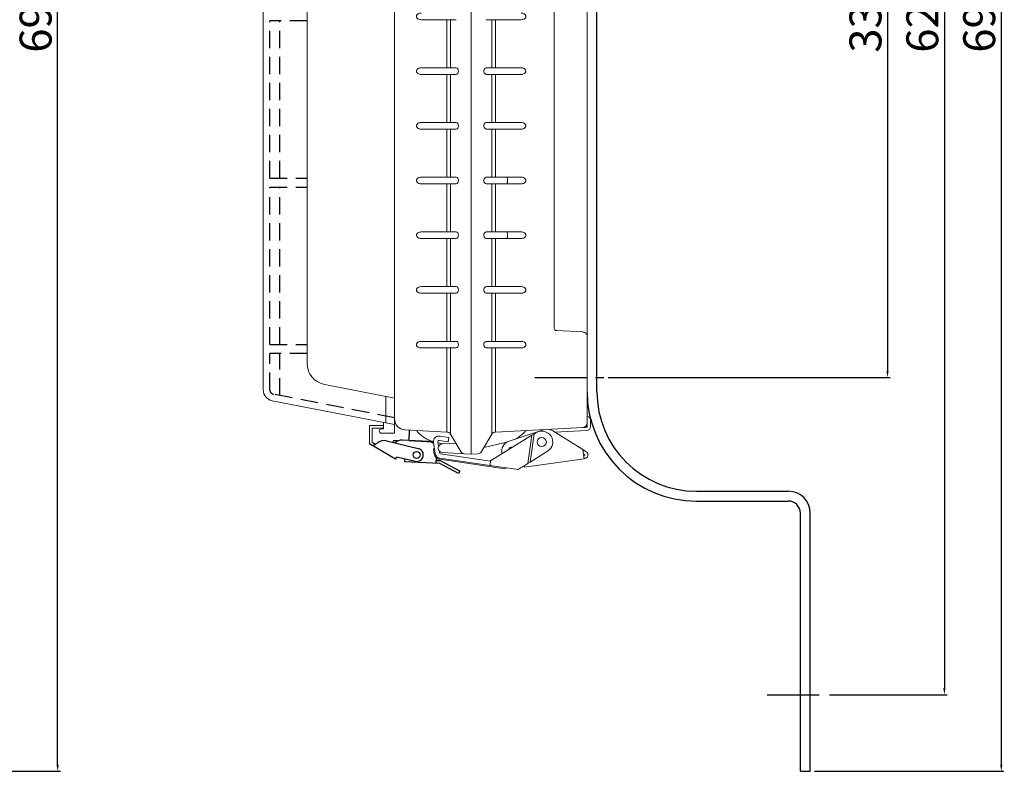
# Model space of a CAD drawing. Units: millimetres. Extents: x -631 to 13170, y -6624 to -4942.
# Drawn here: x 3599 to 4049, y -5915 to -5571 of the extents above; entities that cross this region are included whole.
import ezdxf

# ---------------------------------------------------------------- set-up
doc = ezdxf.new("R2010")
doc.units = ezdxf.units.MM
doc.header["$LTSCALE"] = 2.5
for name, pattern in [('CENTER', [10.16, 6.35, -1.27, 1.27, -1.27]), ('CENTER2', [28.575, 19.05, -3.175, 3.175, -3.175]), ('HIDDEN2', [4.7625, 3.175, -1.5875])]:
    doc.linetypes.add(name, pattern=pattern)
doc.layers.add('치수', color=7, linetype='Continuous')
doc.styles.get("Standard").update_dxf_attribs({"font": 'txt', "width": 0.95, "height": 14.6})
doc.dimstyles.new('ISO-25', dxfattribs={"dimtxt": 2.5, "dimasz": 2.5, "dimexe": 1.25, "dimexo": 2, "dimtad": 1, "dimdec": 4, "dimdsep": 46, "dimtxsty": 'Standard', "dimcen": 0, "dimadec": 3, "dimazin": 2, "dimtfac": 1, "dimtdec": 4, "dimtmove": 0, "dimatfit": 3, "dimfxl": 1, "dimarcsym": 0})

# ---------------------------------------------------------------- blocks, each defined once
blk = doc.blocks.new('*D408')
at = {"color": 132, "lineweight": -2}
for p, q in [((3867.67, -5404.69), (3996.56, -5404.69)), ((3995.31, -5407.69), (3995.31, -5731.69)), ((3867.67, -5734.69), (3996.56, -5734.69))]:
    blk.add_line(p, q, dxfattribs=at)
at = {"color": 132}
for points in [[(3994.81, -5407.69), (3995.81, -5407.69), (3995.31, -5404.69)], [(3994.81, -5731.69), (3995.81, -5731.69), (3995.31, -5734.69)]]:
    blk.add_solid(points, dxfattribs=at)
at = {"layer": 'Defpoints', "color": 0}
for p in [(3865.67, -5404.69), (3865.67, -5734.69), (3995.31, -5734.69)]:
    blk.add_point(p, dxfattribs=at)
at = {"color": 0, "insert": (3987.12, -5569.69), "char_height": 14.6, "attachment_point": 5, "rotation": 90}
blk.add_mtext('330', dxfattribs=at)
blk = doc.blocks.new('*D409')
at = {"color": 132, "lineweight": -2}
for p, q in [((3977.22, -5259.69), (4022.56, -5259.69)), ((4021.31, -5262.69), (4021.31, -5876.69)), ((3972.14, -5879.69), (4022.56, -5879.69))]:
    blk.add_line(p, q, dxfattribs=at)
at = {"color": 132}
for points in [[(4020.81, -5262.69), (4021.81, -5262.69), (4021.31, -5259.69)], [(4020.81, -5876.69), (4021.81, -5876.69), (4021.31, -5879.69)]]:
    blk.add_solid(points, dxfattribs=at)
at = {"layer": 'Defpoints', "color": 0}
for p in [(3975.22, -5259.69), (3970.14, -5879.69), (4021.31, -5879.69)]:
    blk.add_point(p, dxfattribs=at)
at = {"color": 0, "insert": (4013.12, -5569.69), "char_height": 14.6, "attachment_point": 5, "rotation": 90}
blk.add_mtext('620', dxfattribs=at)
blk = doc.blocks.new('*D410')
at = {"color": 132, "lineweight": -2}
for p, q in [((3961.97, -5224.69), (4048.56, -5224.69)), ((4047.31, -5227.69), (4047.31, -5911.69)), ((3961.97, -5914.69), (4048.56, -5914.69))]:
    blk.add_line(p, q, dxfattribs=at)
at = {"color": 132}
for points in [[(4046.81, -5227.69), (4047.81, -5227.69), (4047.31, -5224.69)], [(4046.81, -5911.69), (4047.81, -5911.69), (4047.31, -5914.69)]]:
    blk.add_solid(points, dxfattribs=at)
at = {"layer": 'Defpoints', "color": 0}
for p in [(3959.97, -5224.69), (3959.97, -5914.69), (4047.31, -5914.69)]:
    blk.add_point(p, dxfattribs=at)
at = {"color": 0, "insert": (4039.12, -5569.69), "char_height": 14.6, "attachment_point": 5, "rotation": 90}
blk.add_mtext('690', dxfattribs=at)
blk = doc.blocks.new('*D418')
at = {"color": 132, "lineweight": -2}
for p, q in [((3440.2, -5224.69), (3617.2, -5224.69)), ((3615.95, -5911.69), (3615.95, -5227.69)), ((3440.2, -5914.69), (3617.2, -5914.69))]:
    blk.add_line(p, q, dxfattribs=at)
at = {"color": 132}
for points in [[(3615.45, -5227.69), (3616.45, -5227.69), (3615.95, -5224.69)], [(3615.45, -5911.69), (3616.45, -5911.69), (3615.95, -5914.69)]]:
    blk.add_solid(points, dxfattribs=at)
at = {"layer": 'Defpoints', "color": 0}
for p in [(3438.2, -5224.69), (3615.95, -5224.69), (3438.2, -5914.69)]:
    blk.add_point(p, dxfattribs=at)
at = {"color": 0, "insert": (3607.76, -5569.69), "char_height": 14.6, "attachment_point": 5, "rotation": 90}
blk.add_mtext('690', dxfattribs=at)

msp = doc.modelspace()

# ---------------------------------------------------------------- linework, layer by layer
at = {"color": 0}
for p, q in [((3862.471, -5741.187), (3862.471, -5383.187)), ((3776.704, -5758.834), (3776.46, -5763.486)), ((3770.454, -5772.011), (3758.471, -5765.093)), ((3761.125, -5765.239), (3759.671, -5764.4)), ((3760.052, -5766.005), (3762.247, -5764.439)), ((3766.333, -5763.649), (3780.824, -5767.172)), ((3769.398, -5764.395), (3769.439, -5763.619)), ((3771.5, -5763.727), (3769.439, -5763.619)), ((3785.443, -5763.957), (3773.46, -5763.329)), ((3776.46, -5763.486), (3787.594, -5764.07)), ((3788.051, -5769.565), (3788.092, -5769.787)), ((3770.454, -5772.011), (3771.054, -5770.972)), ((3771.054, -5770.972), (3779.407, -5773.002)), ((3774.517, -5771.813), (3774.445, -5773.194)), ((3790.656, -5774.044), (3774.445, -5773.194)), ((3788.925, -5773.953), (3789.059, -5771.395)), ((3790.985, -5772.859), (3788.988, -5772.755)), ((3799.251, -5778.614), (3790.656, -5774.044)), ((3799.814, -5777.554), (3790.985, -5772.859)), ((3799.814, -5777.554), (3799.251, -5778.614)), ((3907.971, -5786.687), (3949.971, -5786.687)), ((3907.971, -5791.187), (3949.971, -5791.187)), ((3955.471, -5914.687), (3955.471, -5796.687)), ((3959.971, -5914.687), (3959.971, -5796.687)), ((3955.471, -5914.687), (3959.971, -5914.687))]:
    msp.add_line(p, q, dxfattribs=at)
at = {"color": 0, "linetype": 'Continuous', "lineweight": 15}
for p, q in [((3769.971, -5753.632), (3769.971, -5385.742)), ((3804.971, -5739.687), (3804.971, -5399.687)), ((3857.971, -5409.187), (3857.971, -5726.187)), ((3729.971, -5411.206), (3729.971, -5728.168)), ((3842.971, -5427.096), (3842.971, -5712.278)), ((3798.099, -5571.187), (3788.68, -5571.187)), ((3793.908, -5593.187), (3793.908, -5571.187)), ((3795.519, -5571.187), (3795.519, -5593.187)), ((3821.262, -5571.187), (3811.843, -5571.187)), ((3814.424, -5593.187), (3814.424, -5571.187)), ((3816.034, -5571.187), (3816.034, -5593.187)), ((3788.68, -5593.187), (3798.099, -5593.187)), ((3811.843, -5593.187), (3821.262, -5593.187)), ((3798.099, -5596.187), (3788.68, -5596.187)), ((3793.908, -5618.187), (3793.908, -5596.187)), ((3795.519, -5596.187), (3795.519, -5618.187)), ((3821.262, -5596.187), (3811.843, -5596.187)), ((3814.424, -5618.187), (3814.424, -5596.187)), ((3816.034, -5596.187), (3816.034, -5618.187)), ((3788.68, -5618.187), (3798.099, -5618.187)), ((3798.099, -5621.187), (3788.68, -5621.187)), ((3793.908, -5643.187), (3793.908, -5621.187)), ((3795.519, -5621.187), (3795.519, -5643.187)), ((3811.843, -5618.187), (3821.262, -5618.187)), ((3821.262, -5621.187), (3811.843, -5621.187)), ((3814.424, -5643.187), (3814.424, -5621.187)), ((3816.034, -5621.187), (3816.034, -5643.187)), ((3788.68, -5643.187), (3798.099, -5643.187)), ((3811.843, -5643.187), (3821.262, -5643.187)), ((3798.099, -5646.187), (3788.68, -5646.187)), ((3793.908, -5668.187), (3793.908, -5646.187)), ((3795.519, -5646.187), (3795.519, -5668.187)), ((3821.262, -5646.187), (3811.843, -5646.187)), ((3814.424, -5668.187), (3814.424, -5646.187)), ((3816.034, -5646.187), (3816.034, -5668.187)), ((3788.68, -5668.187), (3798.099, -5668.187)), ((3798.099, -5671.187), (3788.68, -5671.187)), ((3793.908, -5693.187), (3793.908, -5671.187)), ((3795.519, -5671.187), (3795.519, -5693.187)), ((3811.843, -5668.187), (3821.262, -5668.187)), ((3821.262, -5671.187), (3811.843, -5671.187)), ((3814.424, -5693.187), (3814.424, -5671.187)), ((3816.034, -5671.187), (3816.034, -5693.187)), ((3788.68, -5693.187), (3798.099, -5693.187)), ((3811.843, -5693.187), (3821.262, -5693.187)), ((3798.099, -5696.187), (3788.68, -5696.187)), ((3793.908, -5718.187), (3793.908, -5696.187)), ((3795.519, -5696.187), (3795.519, -5718.187)), ((3821.262, -5696.187), (3811.843, -5696.187)), ((3814.424, -5718.187), (3814.424, -5696.187)), ((3816.034, -5696.187), (3816.034, -5718.187)), ((3843.919, -5713.269), (3856.076, -5713.906)), ((3788.68, -5718.187), (3798.099, -5718.187)), ((3811.843, -5718.187), (3821.262, -5718.187)), ((3857.971, -5718.9), (3857.971, -5739.687)), ((3798.099, -5721.187), (3788.68, -5721.187)), ((3793.908, -5739.687), (3793.908, -5721.187)), ((3795.519, -5721.187), (3795.519, -5739.687)), ((3821.262, -5721.187), (3811.843, -5721.187)), ((3814.424, -5739.687), (3814.424, -5721.187)), ((3816.034, -5721.187), (3816.034, -5739.687)), ((3738.063, -5737.985), (3769.971, -5744.187)), ((3793.908, -5759.631), (3793.908, -5739.687)), ((3795.519, -5739.687), (3795.519, -5760.6)), ((3804.971, -5769.687), (3804.971, -5739.687)), ((3814.424, -5760.6), (3814.424, -5739.687)), ((3816.034, -5739.687), (3816.034, -5759.631)), ((3857.971, -5739.687), (3857.971, -5755.536)), ((3769.971, -5756.187), (3714.017, -5745.311)), ((3765.971, -5750.35), (3765.971, -5743.409)), ((3769.971, -5760.187), (3769.971, -5744.187)), ((3765.971, -5750.35), (3765.971, -5755.409)), ((3758.471, -5756.687), (3758.471, -5765.093)), ((3758.471, -5756.687), (3764.971, -5756.687)), ((3764.971, -5755.215), (3764.971, -5758.187)), ((3857.971, -5755.536), (3857.971, -5756.485)), ((3857.971, -5756.485), (3857.971, -5757.244)), ((3859.471, -5757.244), (3859.471, -5754.195)), ((3759.671, -5757.887), (3759.671, -5764.4)), ((3759.671, -5757.887), (3764.971, -5757.887)), ((3763.971, -5758.187), (3764.971, -5758.187)), ((3763.971, -5760.187), (3769.971, -5760.187)), ((3774.71, -5758.625), (3793.908, -5759.631)), ((3795.519, -5760.6), (3800.294, -5768.558)), ((3809.649, -5768.558), (3814.424, -5760.6)), ((3832.736, -5761.101), (3814.338, -5772.496)), ((3856.076, -5757.533), (3816.034, -5759.631)), ((3838.08, -5758.618), (3822.368, -5763.78)), ((3832.736, -5761.101), (3830.867, -5774.021)), ((3833.846, -5760.414), (3831.977, -5773.334)), ((3833.846, -5760.414), (3832.736, -5761.101)), ((3834.614, -5759.938), (3833.846, -5760.414)), ((3838.254, -5758.564), (3838.08, -5758.618)), ((3856.034, -5767.675), (3842.281, -5759.122)), ((3843.224, -5759.708), (3857.86, -5758.941)), ((3857.782, -5757.443), (3857.024, -5757.483)), ((3787.776, -5764.329), (3788.545, -5769.492)), ((3790.098, -5766.337), (3789.755, -5764.034)), ((3789.829, -5764.53), (3791.889, -5765.006)), ((3790.321, -5763.465), (3794.517, -5764.072)), ((3794.803, -5762.093), (3790.607, -5761.486)), ((3791.857, -5765.007), (3791.867, -5765.007)), ((3791.867, -5765.007), (3797.971, -5764.687)), ((3794.517, -5764.072), (3794.803, -5762.093)), ((3810.771, -5766.687), (3821.355, -5764.243)), ((3789.971, -5767.012), (3789.971, -5766.995)), ((3790.524, -5769.197), (3790.374, -5768.191)), ((3813.848, -5772.93), (3790.947, -5769.618)), ((3791.867, -5769), (3791.857, -5769)), ((3801.904, -5769.526), (3791.867, -5769)), ((3804.971, -5769.687), (3801.904, -5769.526)), ((3804.971, -5769.687), (3808.038, -5769.526)), ((3831.977, -5773.334), (3839.879, -5768.44)), ((3856.344, -5769.826), (3856.034, -5767.675)), ((3857.581, -5768.637), (3856.034, -5767.675)), ((3856.314, -5769.615), (3856.789, -5769.911)), ((3856.712, -5770.278), (3856.415, -5770.321)), ((3820.418, -5776.406), (3790.589, -5772.093)), ((3790.66, -5771.598), (3813.562, -5774.91)), ((3856.629, -5771.806), (3829.31, -5775.737)), ((3829.735, -5774.723), (3830.867, -5774.021)), ((3830.867, -5774.021), (3831.977, -5773.334)), ((3856.629, -5771.806), (3856.926, -5771.763)), ((3826.428, -5776.77), (3813.562, -5774.91))]:
    msp.add_line(p, q, dxfattribs=at)
at = {"color": 7, "linetype": 'Continuous', "lineweight": 15}
msp.add_line((3709.971, -5740.403), (3709.971, -5398.972), dxfattribs=at)
at = {"color": 0, "linetype": 'HIDDEN2'}
for p, q in [((3712.971, -5643.687), (3712.971, -5571.687)), ((3729.971, -5571.687), (3712.971, -5571.687)), ((3717.471, -5643.687), (3717.471, -5571.687)), ((3712.971, -5643.687), (3729.971, -5643.687)), ((3712.971, -5719.687), (3712.971, -5647.687)), ((3712.971, -5647.687), (3729.971, -5647.687)), ((3717.471, -5719.687), (3717.471, -5647.687)), ((3712.971, -5719.687), (3729.971, -5719.687)), ((3729.971, -5723.687), (3712.971, -5723.687)), ((3712.971, -5740.403), (3712.971, -5723.687)), ((3717.471, -5742.926), (3717.471, -5723.687)), ((3769.971, -5753.131), (3714.59, -5742.366))]:
    msp.add_line(p, q, dxfattribs=at)
at = {"color": 0, "linetype": 'CENTER2', "ltscale": 0.5}
msp.add_line((3834.071, -5734.687), (3865.671, -5734.687), dxfattribs=at)
at = {"color": 1, "linetype": 'CENTER', "ltscale": 1.5}
msp.add_line((3940.221, -5879.687), (3975.221, -5879.687), dxfattribs=at)
at = {"color": 0, "linetype": 'Continuous', "lineweight": 15, "flags": 128}
for points in [[(3857.024, -5757.483), (3856.986, -5757.485), (3856.875, -5757.491), (3856.694, -5757.5), (3856.45, -5757.513), (3856.153, -5757.529), (3856.025, -5757.535)], [(3788.051, -5769.565), (3787.988, -5769.141), (3787.93, -5768.754), (3787.879, -5768.412), (3787.836, -5768.123), (3787.802, -5767.892), (3787.777, -5767.724), (3787.761, -5767.622), (3787.756, -5767.587)], [(3856.344, -5769.826), (3856.4, -5770.212), (3856.453, -5770.584), (3856.502, -5770.926), (3856.545, -5771.226), (3856.581, -5771.472), (3856.607, -5771.655), (3856.623, -5771.768), (3856.629, -5771.806)], [(3813.562, -5774.91), (3813.568, -5774.87), (3813.585, -5774.754), (3813.612, -5774.563), (3813.649, -5774.305), (3813.695, -5773.987), (3813.748, -5773.62), (3813.807, -5773.216), (3813.869, -5772.786)], [(3813.869, -5772.786), (3814.025, -5772.69), (3814.181, -5772.593), (3814.338, -5772.496)], [(3829.735, -5774.723), (3829.161, -5775.078), (3828.604, -5775.423), (3828.081, -5775.746), (3827.609, -5776.039), (3827.202, -5776.291), (3826.871, -5776.496), (3826.628, -5776.647), (3826.478, -5776.739), (3826.428, -5776.77)], [(3829.31, -5775.737), (3829.305, -5775.699), (3829.289, -5775.587), (3829.262, -5775.404), (3829.227, -5775.157), (3829.211, -5775.047)]]:
    msp.add_lwpolyline(points, dxfattribs=at)
at = {"color": 0, "linetype": 'Continuous', "lineweight": 15}
msp.add_circle((3837.246, -5764.189), 2.1, dxfattribs=at)
at = {"color": 0}
msp.add_circle((3780.115, -5770.087), 1.6, dxfattribs=at)
msp.add_circle((3780.115, -5770.087), 1.6, dxfattribs=at)
at = {"color": 0, "linetype": 'Continuous', "lineweight": 15}
for centre, radius, start, end in [((3843.971, -5712.271), 1, 180, 267), ((3843.971, -5712.277), 0.999, 180.03306, 266.89283), ((3855.971, -5715.904), 2, 63.29012, 87), ((3855.971, -5715.904), 2, 0, 21.81401), ((3739.971, -5728.168), 10, 180, 259), ((3714.971, -5740.403), 5, 180, 259), ((3774.971, -5753.632), 5, 180, 267), ((3855.971, -5755.536), 2, 273, 0), ((3856.971, -5756.485), 1, 273, 0), ((3857.771, -5754.195), 1.7, 0, 83.24367), ((3763.971, -5759.187), 1, 90.00013, 269.99987), ((3793.804, -5761.629), 2, 30.96376, 87), ((3816.139, -5761.629), 2, 93, 149.03624), ((3837.246, -5764.189), 5, 301.77122, 121.77122), ((3839.64, -5763.368), 5, 58.12377, 86.40596), ((3857.771, -5757.244), 0.2, 273, 0), ((3857.771, -5757.244), 1.7, 273, 0), ((3790.249, -5763.96), 2.5, 81.77122, 188.47047), ((3790.249, -5763.96), 0.5, 81.77122, 188.47047), ((3791.961, -5766.995), 1.99, 93, 180), ((3823.929, -5768.53), 5, 108.18919, 192.15344), ((3788.251, -5767.514), 0.5, 98.47047, 188.47047), ((3791.018, -5769.124), 2.5, 188.47047, 261.77122), ((3791.961, -5767.012), 1.99, 180, 267), ((3791.018, -5769.124), 0.5, 188.47047, 261.77122), ((3802.009, -5767.529), 2, 210.96376, 267), ((3807.934, -5767.529), 2, 273, 329.03624), ((3823.929, -5768.53), 2.1, 84.84315, 158.6993), ((3856.684, -5770.08), 0.2, 278.18918, 58.12377), ((3856.684, -5770.08), 1.7, 278.18918, 58.12377), ((3791.018, -5769.124), 3, 225.34036, 261.77122), ((3820.49, -5775.912), 0.5, 261.77122, 351.77122)]:
    msp.add_arc(centre, radius, start, end, dxfattribs=at)
at = {"color": 0, "linetype": 'HIDDEN2'}
msp.add_arc((3714.971, -5740.403), 2, 180, 259, dxfattribs=at)
at = {"color": 0}
for centre, radius, start, end in [((3907.971, -5741.187), 50, 180, 270), ((3907.971, -5741.187), 45.5, 180, 270), ((3765.152, -5768.508), 5, 76.33894, 125.52516), ((3785.234, -5767.952), 4, 48.81768, 87), ((3780.115, -5770.087), 3, 256.33894, 76.33894), ((3949.971, -5796.687), 10, 0, 90), ((3949.971, -5796.687), 5.5, 0, 90)]:
    msp.add_arc(centre, radius, start, end, dxfattribs=at)
at = {"color": 0, "linetype": 'Continuous', "lineweight": 15}
for centre, major_axis, ratio, start_param, end_param in [((3798.099, -5594.687), (0, 1.5), 0.7147968, 3.1415927, 6.2831853), ((3811.843, -5594.687), (0, 1.5), 0.7147968, 0, 3.1415927), ((3798.099, -5619.687), (0, 1.5), 0.7147968, 3.1415927, 6.2831853), ((3811.843, -5619.687), (0, 1.5), 0.7147968, 0, 3.1415927), ((3798.099, -5644.687), (0, 1.5), 0.7147968, 3.1415927, 6.2831853), ((3811.843, -5644.687), (0, 1.5), 0.7147968, 0, 3.1415927), ((3798.099, -5669.687), (0, 1.5), 0.7147968, 3.1415927, 6.2831853), ((3811.843, -5669.687), (0, 1.5), 0.7147968, 0, 3.1415927), ((3798.099, -5694.687), (0, 1.5), 0.7147968, 3.1415927, 6.2831853), ((3811.843, -5694.687), (0, 1.5), 0.7147968, 0, 3.1415927), ((3843.971, -5718.279), (-0.052, 5.01), 0.0104117, 6.2825305, 6.3321513), ((3798.099, -5719.687), (0, 1.5), 0.7147968, 3.1415927, 6.2831853), ((3811.843, -5719.687), (0, 1.5), 0.7147968, 0, 3.1415927)]:
    msp.add_ellipse(centre, major_axis=major_axis, ratio=ratio, start_param=start_param, end_param=end_param, dxfattribs=at)
for points, knots in [([(3782.065, -5568.187), (3781.817, -5568.202), (3781.342, -5568.23), (3780.78, -5568.464), (3780.403, -5568.74), (3780.167, -5569.014), (3780.007, -5569.334), (3779.953, -5569.691), (3780.009, -5570.046), (3780.17, -5570.365), (3780.408, -5570.638), (3780.785, -5570.912), (3781.345, -5571.145), (3781.818, -5571.173), (3782.065, -5571.187)], [0, 0, 0, 0, 0.1304549, 0.2499819, 0.3145762, 0.375224, 0.4390639, 0.5006604, 0.5621022, 0.6258132, 0.6864638, 0.7510609, 0.8701247, 1, 1, 1, 1]), ([(3788.68, -5571.187), (3787.447, -5571.187), (3784.978, -5571.187), (3783.037, -5571.187), (3782.065, -5571.187)], [0, 0, 0, 0, 0.4996502, 1, 1, 1, 1]), ([(3827.877, -5571.187), (3826.906, -5571.187), (3824.965, -5571.187), (3822.496, -5571.187), (3821.262, -5571.187)], [0, 0, 0, 0, 0.5003498, 1, 1, 1, 1]), ([(3827.877, -5571.187), (3828.125, -5571.172), (3828.601, -5571.144), (3829.163, -5570.91), (3829.539, -5570.634), (3829.776, -5570.36), (3829.936, -5570.04), (3829.989, -5569.683), (3829.934, -5569.328), (3829.772, -5569.009), (3829.535, -5568.736), (3829.158, -5568.462), (3828.598, -5568.229), (3828.124, -5568.201), (3827.877, -5568.187)], [0, 0, 0, 0, 0.1304549, 0.2499819, 0.3145762, 0.375224, 0.4390639, 0.5006604, 0.5621022, 0.6258132, 0.6864638, 0.7510609, 0.8701247, 1, 1, 1, 1]), ([(3782.065, -5593.187), (3781.817, -5593.202), (3781.342, -5593.23), (3780.78, -5593.464), (3780.403, -5593.74), (3780.167, -5594.014), (3780.007, -5594.334), (3779.953, -5594.691), (3780.009, -5595.046), (3780.17, -5595.365), (3780.408, -5595.638), (3780.785, -5595.912), (3781.345, -5596.145), (3781.818, -5596.173), (3782.065, -5596.187)], [0, 0, 0, 0, 0.1304549, 0.2499819, 0.3145763, 0.375224, 0.4390639, 0.5006603, 0.5621023, 0.6258133, 0.6864638, 0.7510609, 0.8701247, 1, 1, 1, 1]), ([(3782.065, -5593.187), (3783.037, -5593.187), (3784.978, -5593.187), (3787.447, -5593.187), (3788.68, -5593.187)], [0, 0, 0, 0, 0.5003498, 1, 1, 1, 1]), ([(3821.262, -5593.187), (3822.496, -5593.187), (3824.965, -5593.187), (3826.906, -5593.187), (3827.877, -5593.187)], [0, 0, 0, 0, 0.4996502, 1, 1, 1, 1]), ([(3827.877, -5596.187), (3828.125, -5596.172), (3828.601, -5596.144), (3829.163, -5595.91), (3829.539, -5595.634), (3829.776, -5595.36), (3829.936, -5595.04), (3829.989, -5594.683), (3829.934, -5594.328), (3829.772, -5594.009), (3829.535, -5593.736), (3829.158, -5593.462), (3828.598, -5593.229), (3828.124, -5593.201), (3827.877, -5593.187)], [0, 0, 0, 0, 0.1304549, 0.2499819, 0.3145763, 0.3752242, 0.4390641, 0.5006605, 0.5621022, 0.6258132, 0.6864638, 0.7510608, 0.8701247, 1, 1, 1, 1]), ([(3788.68, -5596.187), (3787.447, -5596.187), (3784.978, -5596.187), (3783.037, -5596.187), (3782.065, -5596.187)], [0, 0, 0, 0, 0.4996502, 1, 1, 1, 1]), ([(3827.877, -5596.187), (3826.906, -5596.187), (3824.965, -5596.187), (3822.496, -5596.187), (3821.262, -5596.187)], [0, 0, 0, 0, 0.5003498, 1, 1, 1, 1]), ([(3782.065, -5618.187), (3781.817, -5618.202), (3781.342, -5618.23), (3780.78, -5618.464), (3780.403, -5618.74), (3780.167, -5619.014), (3780.007, -5619.334), (3779.953, -5619.691), (3780.009, -5620.046), (3780.17, -5620.365), (3780.408, -5620.638), (3780.785, -5620.912), (3781.345, -5621.145), (3781.818, -5621.173), (3782.065, -5621.187)], [0, 0, 0, 0, 0.1304549, 0.2499819, 0.3145764, 0.3752238, 0.439064, 0.5006604, 0.5621024, 0.6258132, 0.6864637, 0.7510608, 0.8701247, 1, 1, 1, 1]), ([(3782.065, -5618.187), (3783.037, -5618.187), (3784.978, -5618.187), (3787.447, -5618.187), (3788.68, -5618.187)], [0, 0, 0, 0, 0.5003498, 1, 1, 1, 1]), ([(3788.68, -5621.187), (3787.447, -5621.187), (3784.978, -5621.187), (3783.037, -5621.187), (3782.065, -5621.187)], [0, 0, 0, 0, 0.4996502, 1, 1, 1, 1]), ([(3821.262, -5618.187), (3822.496, -5618.187), (3824.965, -5618.187), (3826.906, -5618.187), (3827.877, -5618.187)], [0, 0, 0, 0, 0.4996502, 1, 1, 1, 1]), ([(3827.877, -5621.187), (3826.906, -5621.187), (3824.965, -5621.187), (3822.496, -5621.187), (3821.262, -5621.187)], [0, 0, 0, 0, 0.5003498, 1, 1, 1, 1]), ([(3827.877, -5621.187), (3828.125, -5621.172), (3828.601, -5621.144), (3829.163, -5620.91), (3829.539, -5620.634), (3829.776, -5620.36), (3829.936, -5620.04), (3829.989, -5619.683), (3829.934, -5619.328), (3829.772, -5619.009), (3829.535, -5618.736), (3829.158, -5618.462), (3828.598, -5618.229), (3828.124, -5618.201), (3827.877, -5618.187)], [0, 0, 0, 0, 0.1304549, 0.2499818, 0.3145762, 0.3752241, 0.4390637, 0.5006601, 0.5621021, 0.6258134, 0.6864639, 0.751061, 0.8701248, 1, 1, 1, 1]), ([(3782.065, -5643.187), (3781.817, -5643.202), (3781.342, -5643.23), (3780.78, -5643.464), (3780.403, -5643.74), (3780.167, -5644.014), (3780.007, -5644.334), (3779.953, -5644.691), (3780.009, -5645.046), (3780.17, -5645.365), (3780.408, -5645.638), (3780.785, -5645.912), (3781.345, -5646.145), (3781.818, -5646.173), (3782.065, -5646.187)], [0, 0, 0, 0, 0.1304549, 0.2499821, 0.3145766, 0.3752236, 0.4390643, 0.5006607, 0.5621021, 0.6258129, 0.6864634, 0.7510609, 0.8701248, 1, 1, 1, 1]), ([(3782.065, -5643.187), (3783.037, -5643.187), (3784.978, -5643.187), (3787.447, -5643.187), (3788.68, -5643.187)], [0, 0, 0, 0, 0.5003498, 1, 1, 1, 1]), ([(3821.262, -5643.187), (3821.307, -5643.21), (3821.395, -5643.255), (3821.507, -5643.602), (3821.582, -5644.097), (3821.609, -5644.687), (3821.582, -5645.277), (3821.507, -5645.772), (3821.395, -5646.119), (3821.307, -5646.164), (3821.262, -5646.187)], [0, 0, 0, 0, 0.1250001, 0.2500011, 0.3749995, 0.5000008, 0.6250005, 0.7499989, 0.8749999, 1, 1, 1, 1]), ([(3821.262, -5643.187), (3822.496, -5643.187), (3824.965, -5643.187), (3826.906, -5643.187), (3827.877, -5643.187)], [0, 0, 0, 0, 0.4996502, 1, 1, 1, 1]), ([(3827.877, -5646.187), (3828.125, -5646.172), (3828.601, -5646.144), (3829.163, -5645.91), (3829.539, -5645.634), (3829.776, -5645.36), (3829.936, -5645.04), (3829.989, -5644.683), (3829.934, -5644.328), (3829.772, -5644.009), (3829.535, -5643.736), (3829.158, -5643.462), (3828.598, -5643.229), (3828.124, -5643.201), (3827.877, -5643.187)], [0, 0, 0, 0, 0.13045483, 0.24998149, 0.31457591, 0.37522381, 0.43906338, 0.50066105, 0.56210238, 0.62581309, 0.68646361, 0.75106103, 0.87012484, 1, 1, 1, 1]), ([(3788.68, -5646.187), (3787.447, -5646.187), (3784.978, -5646.187), (3783.037, -5646.187), (3782.065, -5646.187)], [0, 0, 0, 0, 0.4996502, 1, 1, 1, 1]), ([(3827.877, -5646.187), (3826.906, -5646.187), (3824.965, -5646.187), (3822.496, -5646.187), (3821.262, -5646.187)], [0, 0, 0, 0, 0.5003498, 1, 1, 1, 1]), ([(3782.065, -5668.187), (3781.817, -5668.202), (3781.342, -5668.23), (3780.78, -5668.464), (3780.403, -5668.74), (3780.167, -5669.014), (3780.007, -5669.334), (3779.953, -5669.691), (3780.009, -5670.046), (3780.17, -5670.365), (3780.408, -5670.638), (3780.785, -5670.912), (3781.345, -5671.145), (3781.818, -5671.173), (3782.065, -5671.187)], [0, 0, 0, 0, 0.1304549, 0.2499821, 0.3145765, 0.3752245, 0.4390641, 0.5006605, 0.5621018, 0.6258137, 0.6864643, 0.7510609, 0.8701248, 1, 1, 1, 1]), ([(3782.065, -5668.187), (3783.037, -5668.187), (3784.978, -5668.187), (3787.447, -5668.187), (3788.68, -5668.187)], [0, 0, 0, 0, 0.5003498, 1, 1, 1, 1]), ([(3788.68, -5671.187), (3787.447, -5671.187), (3784.978, -5671.187), (3783.037, -5671.187), (3782.065, -5671.187)], [0, 0, 0, 0, 0.4996502, 1, 1, 1, 1]), ([(3821.262, -5668.187), (3821.307, -5668.21), (3821.395, -5668.255), (3821.507, -5668.602), (3821.582, -5669.097), (3821.609, -5669.687), (3821.582, -5670.277), (3821.507, -5670.772), (3821.395, -5671.119), (3821.307, -5671.164), (3821.262, -5671.187)], [0, 0, 0, 0, 0.1250001, 0.2500011, 0.3749995, 0.5000008, 0.6250005, 0.7499989, 0.8749999, 1, 1, 1, 1]), ([(3821.262, -5668.187), (3822.496, -5668.187), (3824.965, -5668.187), (3826.906, -5668.187), (3827.877, -5668.187)], [0, 0, 0, 0, 0.4996502, 1, 1, 1, 1]), ([(3827.877, -5671.187), (3826.906, -5671.187), (3824.965, -5671.187), (3822.496, -5671.187), (3821.262, -5671.187)], [0, 0, 0, 0, 0.5003498, 1, 1, 1, 1]), ([(3827.877, -5671.187), (3828.125, -5671.172), (3828.601, -5671.144), (3829.163, -5670.91), (3829.539, -5670.634), (3829.776, -5670.36), (3829.936, -5670.04), (3829.989, -5669.683), (3829.934, -5669.328), (3829.772, -5669.009), (3829.535, -5668.736), (3829.158, -5668.462), (3828.598, -5668.229), (3828.124, -5668.201), (3827.877, -5668.187)], [0, 0, 0, 0, 0.1304549, 0.2499816, 0.3145761, 0.375224, 0.4390637, 0.5006601, 0.5621027, 0.6258135, 0.686464, 0.7510607, 0.8701246, 1, 1, 1, 1]), ([(3782.065, -5693.187), (3781.817, -5693.202), (3781.342, -5693.23), (3780.78, -5693.464), (3780.403, -5693.74), (3780.167, -5694.014), (3780.007, -5694.334), (3779.953, -5694.691), (3780.009, -5695.046), (3780.17, -5695.365), (3780.408, -5695.638), (3780.785, -5695.912), (3781.345, -5696.145), (3781.818, -5696.173), (3782.065, -5696.187)], [0, 0, 0, 0, 0.130455, 0.2499817, 0.3145762, 0.3752241, 0.4390637, 0.5006601, 0.5621028, 0.6258123, 0.6864629, 0.7510611, 0.8701249, 1, 1, 1, 1]), ([(3782.065, -5693.187), (3783.037, -5693.187), (3784.978, -5693.187), (3787.447, -5693.187), (3788.68, -5693.187)], [0, 0, 0, 0, 0.5003498, 1, 1, 1, 1]), ([(3821.262, -5693.187), (3822.496, -5693.187), (3824.965, -5693.187), (3826.906, -5693.187), (3827.877, -5693.187)], [0, 0, 0, 0, 0.4996502, 1, 1, 1, 1]), ([(3827.877, -5696.187), (3828.125, -5696.172), (3828.601, -5696.144), (3829.163, -5695.91), (3829.539, -5695.634), (3829.776, -5695.36), (3829.936, -5695.04), (3829.989, -5694.683), (3829.934, -5694.328), (3829.772, -5694.009), (3829.535, -5693.736), (3829.158, -5693.462), (3828.598, -5693.229), (3828.124, -5693.201), (3827.877, -5693.187)], [0, 0, 0, 0, 0.1304547, 0.2499819, 0.3145764, 0.3752233, 0.4390652, 0.5006603, 0.5621017, 0.6258136, 0.6864641, 0.7510608, 0.8701246, 1, 1, 1, 1]), ([(3788.68, -5696.187), (3787.447, -5696.187), (3784.978, -5696.187), (3783.037, -5696.187), (3782.065, -5696.187)], [0, 0, 0, 0, 0.4996502, 1, 1, 1, 1]), ([(3827.877, -5696.187), (3826.906, -5696.187), (3824.965, -5696.187), (3822.496, -5696.187), (3821.262, -5696.187)], [0, 0, 0, 0, 0.5003498, 1, 1, 1, 1]), ([(3857.839, -5715.189), (3857.754, -5715.012), (3857.581, -5714.656), (3857.143, -5714.256), (3856.632, -5713.993), (3856.264, -5713.951), (3856.086, -5713.931)], [0, 0, 0, 0, 0.25438147, 0.51278465, 0.76436069, 1, 1, 1, 1]), ([(3857.971, -5715.904), (3857.971, -5715.904), (3857.971, -5715.98), (3857.971, -5716.283), (3857.971, -5716.51), (3857.971, -5716.781)], [0, 0, 0, 0, 0.5, 0.5, 1, 1, 1, 1]), ([(3782.065, -5718.187), (3781.817, -5718.202), (3781.342, -5718.23), (3780.78, -5718.464), (3780.403, -5718.74), (3780.167, -5719.014), (3780.007, -5719.334), (3779.953, -5719.691), (3780.009, -5720.046), (3780.17, -5720.365), (3780.408, -5720.638), (3780.785, -5720.912), (3781.345, -5721.145), (3781.818, -5721.173), (3782.065, -5721.187)], [0, 0, 0, 0, 0.1304551, 0.2499824, 0.3145769, 0.3752239, 0.4390635, 0.5006613, 0.5621014, 0.6258133, 0.6864639, 0.7510606, 0.8701245, 1, 1, 1, 1]), ([(3782.065, -5718.187), (3783.037, -5718.187), (3784.978, -5718.187), (3787.447, -5718.187), (3788.68, -5718.187)], [0, 0, 0, 0, 0.5003498, 1, 1, 1, 1]), ([(3821.262, -5718.187), (3822.496, -5718.187), (3824.965, -5718.187), (3826.906, -5718.187), (3827.877, -5718.187)], [0, 0, 0, 0, 0.4996502, 1, 1, 1, 1]), ([(3827.877, -5721.187), (3828.125, -5721.172), (3828.601, -5721.144), (3829.163, -5720.91), (3829.539, -5720.634), (3829.776, -5720.36), (3829.936, -5720.04), (3829.989, -5719.683), (3829.934, -5719.328), (3829.772, -5719.009), (3829.535, -5718.736), (3829.158, -5718.462), (3828.598, -5718.229), (3828.124, -5718.201), (3827.877, -5718.187)], [0, 0, 0, 0, 0.13045499, 0.24998117, 0.31457559, 0.3752245, 0.43906407, 0.50065916, 0.56210179, 0.62581368, 0.6864642, 0.75106086, 0.87012467, 1, 1, 1, 1]), ([(3857.971, -5716.781), (3857.971, -5717.051), (3857.971, -5717.385), (3857.971, -5718.12), (3857.971, -5718.517), (3857.971, -5718.9)], [0, 0, 0, 0, 0.5, 0.5, 1, 1, 1, 1]), ([(3788.68, -5721.187), (3787.447, -5721.187), (3784.978, -5721.187), (3783.037, -5721.187), (3782.065, -5721.187)], [0, 0, 0, 0, 0.4996502, 1, 1, 1, 1]), ([(3827.877, -5721.187), (3826.906, -5721.187), (3824.965, -5721.187), (3822.496, -5721.187), (3821.262, -5721.187)], [0, 0, 0, 0, 0.5003498, 1, 1, 1, 1]), ([(3779.933, -5758.853), (3780.49, -5759.493), (3781.601, -5760.772), (3783.653, -5762.287), (3785.717, -5763.396), (3787.134, -5763.839), (3787.75, -5764.017)], [0, 0, 0, 0, 0.25016923, 0.50011841, 0.75004523, 0.93932357, 0.93932357, 0.93932357, 0.93932357]), ([(3825.209, -5762.847), (3825.566, -5762.657), (3826.647, -5762.023), (3828.341, -5760.772), (3829.453, -5759.493), (3830.009, -5758.853)], [0.38048986, 0.38048986, 0.38048986, 0.38048986, 0.49988159, 0.74983077, 1, 1, 1, 1]), ([(3788.909, -5771.257), (3788.713, -5771.03), (3788.331, -5770.588), (3788.17, -5770.049), (3788.092, -5769.787)], [0, 0, 0, 0, 0.51365843, 1, 1, 1, 1])]:
    msp.add_open_spline(points, degree=3, knots=knots, dxfattribs=at)
at = {"layer": '치수', "color": 0}
msp.add_arc((3773.25, -5767.324), 4, 87, 137.38511, dxfattribs=at)

# ---------------------------------------------------------------- dimensions: what is measured, and where the dimension line sits
dim = msp.add_linear_dim(base=(3615.949, -5224.687), p1=(3438.202, -5914.687), p2=(3438.202, -5224.687), angle=90, dimstyle='ISO-25', override={"dimtxt": 14.6, "dimasz": 3, "dimgap": 0.7, "dimdec": 2, "dimclrd": 132, "dimclre": 132, "dimadec": 2, "dimtdec": 2, "dimtfillclr": 4})
dim.commit()
dim.dimension.update_dxf_attribs({"geometry": '*D418', "text_midpoint": (3607.764, -5569.687)})
for base, p1, p2, picture, middle in [((4047.305, -5914.687), (3959.971, -5224.687), (3959.971, -5914.687), '*D410', (4047.305, -5569.687)), ((4021.305, -5879.687), (3975.221, -5259.687), (3970.138, -5879.687), '*D409', (4021.305, -5569.687)), ((3995.305, -5734.687), (3865.671, -5404.687), (3865.671, -5734.687), '*D408', (3995.305, -5569.687))]:
    dim = msp.add_linear_dim(base=base, p1=p1, p2=p2, angle=90, dimstyle='ISO-25', override={"dimtxt": 14.6, "dimasz": 3, "dimgap": 0.7, "dimdec": 2, "dimclrd": 132, "dimclre": 132, "dimadec": 2, "dimtdec": 2, "dimtfillclr": 4})
    dim.commit()
    dim.dimension.update_dxf_attribs({"geometry": picture, "text_midpoint": middle, "dimtype": 160})

doc.saveas('drawing.dxf')
